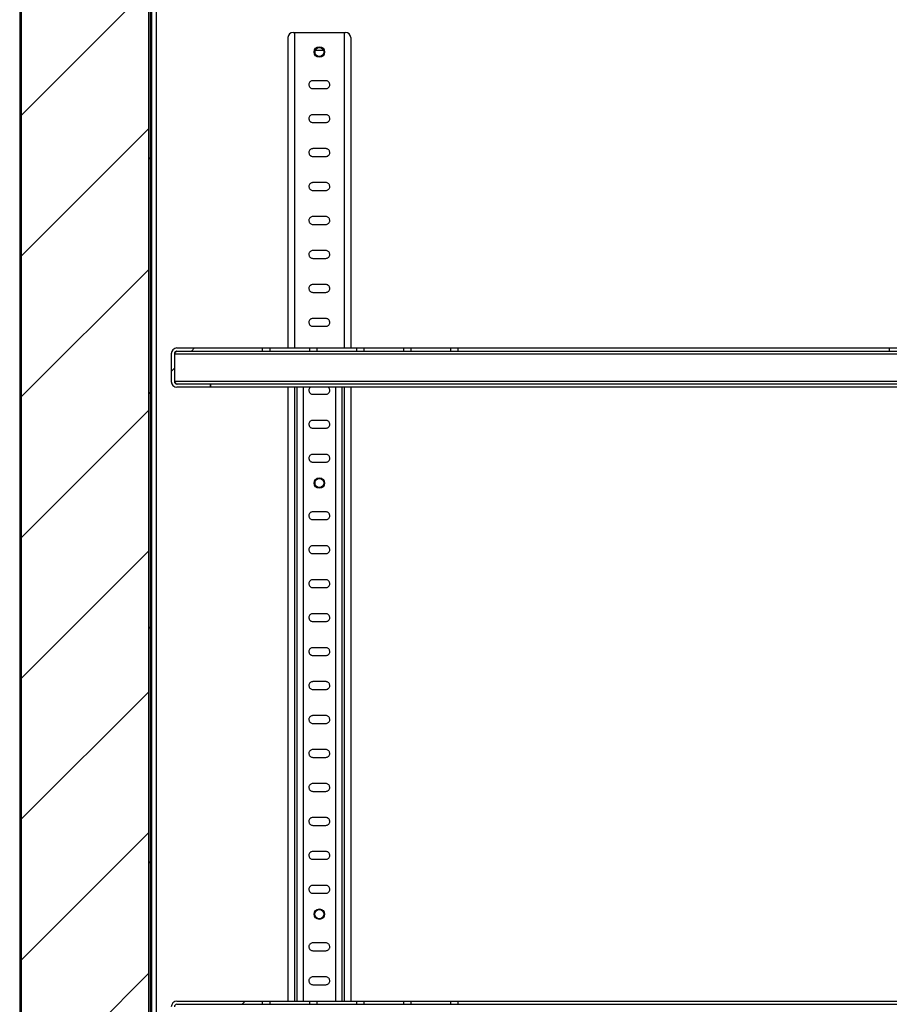
# Model space of a CAD drawing. Units: millimetres. Extents: x 2945 to 11917, y 1393 to 7729.
# Drawn here: x 7937 to 8270, y 6623 to 7000 of the extents above; entities that cross this region are included whole.
import ezdxf

# ---------------------------------------------------------------- set-up
doc = ezdxf.new("R2010")
doc.units = ezdxf.units.MM
doc.layers.add('图框', color=7, linetype='Continuous')
pattern_1 = [(45, (6504.306, 3667.99), (-44.9013, 44.9013), [])]

msp = doc.modelspace()

# ---------------------------------------------------------------- hatches: boundary and pattern name
h = msp.add_hatch()
h.set_pattern_fill('ANSI31', color=256, scale=12)
h.set_pattern_definition([(45, (-49920.21, -39148.715), (-26.940768, 26.940768), [])])
edge = h.paths.add_edge_path()
edge.add_arc((7985.47, 7155.15), 1.7, 0.0109, 90)
edge.add_line((7985.47, 7156.85), (7975.17, 7156.85))
edge.add_line((7975.17, 7156.85), (7975.17, 7156.15))
edge.add_line((7975.17, 7156.15), (7985.47, 7156.15))
edge.add_arc((7985.47, 7155.15), 1, 0, 90, ccw=False)
edge.add_line((7986.47, 7155.15), (7986.47, 6354.55))
edge.add_arc((7985.47, 6354.55), 1, -90, 0, ccw=False)
edge.add_line((7985.47, 6353.55), (7975.17, 6353.55))
edge.add_line((7975.17, 6353.55), (7975.17, 6351.65))
edge.add_line((7975.17, 6351.65), (8513.17, 6351.65))
edge.add_line((8513.17, 6351.65), (8513.17, 6352.35))
edge.add_line((8513.17, 6352.35), (8515.17, 6352.35))
edge.add_line((8515.17, 6352.35), (8515.17, 6352.05))
edge.add_line((8515.17, 6352.05), (8525.47, 6352.05))
edge.add_arc((8525.47, 6351.05), 1, 0, 90, ccw=False)
edge.add_line((8526.47, 6351.05), (8526.47, 6304.45))
edge.add_arc((8525.47, 6304.45), 1, -90, 0, ccw=False)
edge.add_line((8525.47, 6303.45), (7938.87, 6303.45))
edge.add_arc((7938.87, 6304.45), 1, 180, 270, ccw=False)
edge.add_line((7937.87, 6304.45), (7937.87, 7159.05))
edge.add_arc((7938.87, 7159.05), 1, 90, 180, ccw=False)
edge.add_line((7938.87, 7160.05), (7949.17, 7160.05))
edge.add_line((7949.17, 7160.05), (7949.17, 7160.75))
edge.add_line((7949.17, 7160.75), (7949.67, 7160.75))
edge.add_line((7949.67, 7160.75), (7949.67, 7161.95))
edge.add_line((7949.67, 7161.95), (7939.37, 7161.95))
edge.add_arc((7939.37, 7162.95), 1, 180, 270, ccw=False)
edge.add_line((7938.37, 7162.95), (7938.37, 7185.55))
edge.add_arc((7939.37, 7185.55), 1, 90, 180, ccw=False)
edge.add_line((7939.37, 7186.55), (8584.97, 7186.55))
edge.add_arc((8584.97, 7185.55), 1, 0, 90, ccw=False)
edge.add_line((8585.97, 7185.55), (8585.97, 7162.95))
edge.add_arc((8584.97, 7162.95), 1, -90, 0, ccw=False)
edge.add_line((8584.97, 7161.95), (8568.47, 7161.95))
edge.add_line((8568.47, 7161.95), (8568.47, 7171.56))
edge.add_line((8568.47, 7171.56), (8566.97, 7171.56))
edge.add_line((8566.97, 7171.56), (8566.97, 7174.56))
edge.add_line((8566.97, 7174.56), (8561.97, 7174.56))
edge.add_line((8561.97, 7174.56), (8561.97, 7171.56))
edge.add_line((8561.97, 7171.56), (8560.47, 7171.56))
edge.add_line((8560.47, 7171.56), (8560.47, 7161.95))
edge.add_line((8560.47, 7161.95), (8557.17, 7161.95))
edge.add_line((8557.17, 7161.95), (8557.17, 7162.65))
edge.add_line((8557.17, 7162.65), (8528.17, 7162.65))
edge.add_arc((8528.17, 7160.95), 1.7, 90, 180)
edge.add_line((8526.47, 7160.95), (8515.17, 7160.95))
edge.add_line((8488.4, 7156.85), (7987.94, 7156.85))
edge.add_line((7987.94, 7156.85), (7987.94, 7156.08))
edge.add_line((7987.94, 7156.08), (7987.17, 7156.08))
edge.add_line((7987.17, 7156.08), (7987.17, 7155.15))
edge.add_line((8489.17, 7128.15), (8489.17, 7156.08))
edge.add_line((8489.17, 7156.08), (8488.4, 7156.08))
edge.add_line((8488.4, 7156.08), (8488.4, 7156.85))
edge.add_line((8524.67, 7128.85), (8489.17, 7128.85))
edge.add_line((8524.67, 7159.95), (8524.67, 7127.65))
edge.add_line((8524.67, 7159.95), (8515.17, 7159.95))
edge.add_line((8515.17, 7160.95), (8515.17, 7159.95))
at = {"layer": '图框', "linetype": 'Continuous', "lineweight": 18}
h = msp.add_hatch(dxfattribs=at)
h.set_pattern_fill('ANSI31', color=256, scale=20, style=0)
h.set_pattern_definition(pattern_1)
edge = h.paths.add_edge_path(flags=0)
edge.add_line((7938.87, 6302.75), (7949.17, 6302.75))
edge.add_line((7949.17, 6302.75), (7949.17, 6303.45))
edge.add_line((7949.17, 6303.45), (7938.87, 6303.45))
edge.add_arc((7938.87, 6304.45), 1, 180, 270, ccw=False)
edge.add_line((7937.87, 6304.45), (7937.87, 7159.05))
edge.add_arc((7938.87, 7159.05), 1, 90, 180, ccw=False)
edge.add_line((7938.87, 7160.05), (7949.17, 7160.05))
edge.add_line((7949.17, 7160.05), (7949.17, 7160.75))
edge.add_line((7949.17, 7160.75), (7938.87, 7160.75))
edge.add_arc((7938.87, 7159.05), 1.7, 90, 180)
edge.add_line((7937.17, 7159.05), (7937.17, 6304.45))
edge.add_arc((7938.87, 6304.45), 1.7, 180, 270)
h = msp.add_hatch(dxfattribs=at)
h.set_pattern_fill('ANSI31', color=256, scale=20, style=0)
h.set_pattern_definition(pattern_1)
edge = h.paths.add_edge_path(flags=0)
edge.add_line((7985.47, 7156.85), (7975.17, 7156.85))
edge.add_line((7975.17, 7156.85), (7975.17, 7156.15))
edge.add_line((7975.17, 7156.15), (7985.47, 7156.15))
edge.add_arc((7985.47, 7155.15), 1, 0, 90, ccw=False)
edge.add_line((7986.47, 7155.15), (7986.47, 6354.55))
edge.add_arc((7985.47, 6354.55), 1, 270, 360, ccw=False)
edge.add_line((7985.47, 6353.55), (7975.17, 6353.55))
edge.add_line((7975.17, 6353.55), (7975.17, 6352.85))
edge.add_line((7975.17, 6352.85), (7985.47, 6352.85))
edge.add_arc((7985.47, 6354.55), 1.7, 270, 360)
edge.add_line((7987.17, 6354.55), (7987.17, 7155.15))
edge.add_arc((7985.47, 7155.15), 1.7, 0, 90)
h = msp.add_hatch(dxfattribs=at)
h.set_pattern_fill('ANSI31', color=256, scale=20, style=0)
h.set_pattern_definition(pattern_1)
edge = h.paths.add_edge_path(flags=0)
edge.add_line((8030.04, 6872.85), (8030.04, 6874.05))
edge.add_line((8030.04, 6874.05), (7997.37, 6874.05))
edge.add_arc((7997.37, 6871.85), 2.2, 90, 180)
edge.add_line((7995.17, 6871.85), (7995.17, 6861.25))
edge.add_arc((7997.37, 6861.25), 2.2, 180, 270)
edge.add_line((7997.37, 6859.05), (8010.17, 6859.05))
edge.add_line((8010.17, 6859.05), (8010.17, 6860.25))
edge.add_line((8010.17, 6860.25), (7997.37, 6860.25))
edge.add_arc((7997.37, 6861.25), 1, 180, 270, ccw=False)
edge.add_line((7996.37, 6861.25), (7996.37, 6871.85))
edge.add_arc((7997.37, 6871.85), 1, 90, 180, ccw=False)
edge.add_line((7997.37, 6872.85), (8030.04, 6872.85))
h = msp.add_hatch(dxfattribs=at)
h.set_pattern_fill('ANSI31', color=256, scale=20, style=0)
h.set_pattern_definition(pattern_1)
edge = h.paths.add_edge_path(flags=0)
edge.add_line((8030.04, 6622.85), (8030.04, 6624.05))
edge.add_line((8030.04, 6624.05), (7997.37, 6624.05))
edge.add_arc((7997.37, 6621.85), 2.2, 90, 180)
edge.add_line((7995.17, 6621.85), (7995.17, 6611.25))
edge.add_arc((7997.37, 6611.25), 2.2, 180, 270)
edge.add_line((7997.37, 6609.05), (8010.17, 6609.05))
edge.add_line((8010.17, 6609.05), (8010.17, 6610.25))
edge.add_line((8010.17, 6610.25), (7997.37, 6610.25))
edge.add_arc((7997.37, 6611.25), 1, 180, 270, ccw=False)
edge.add_line((7996.37, 6611.25), (7996.37, 6621.85))
edge.add_arc((7997.37, 6621.85), 1, 90, 180, ccw=False)
edge.add_line((7997.37, 6622.85), (8030.04, 6622.85))

# ---------------------------------------------------------------- linework, layer by layer
at = {"linetype": 'Continuous', "lineweight": 25}
for p, q in [((7937.17, 7159.05), (7937.17, 6303.52)), ((7987.67, 7125.35), (7987.67, 6354.12)), ((7989.37, 7125.35), (7989.37, 6355.05)), ((8041.87, 6994.85), (8061.87, 6994.85)), ((8042.37, 6994.85), (8042.37, 6874.05)), ((8061.37, 6994.85), (8061.37, 6874.05)), ((8039.87, 6992.85), (8039.87, 6874.05)), ((8063.87, 6992.85), (8063.87, 6874.05)), ((8050.17, 6987.76), (8050.17, 6986.93)), ((8053.54, 6987.88), (8050.2, 6987.88)), ((8053.87, 6976.35), (8049.37, 6976.35)), ((8054.37, 6976.35), (8053.87, 6976.35)), ((8049.37, 6973.35), (8053.87, 6973.35)), ((8053.87, 6973.35), (8054.37, 6973.35)), ((8053.87, 6963.35), (8049.37, 6963.35)), ((8054.37, 6963.35), (8053.87, 6963.35)), ((8049.37, 6960.35), (8053.87, 6960.35)), ((8053.87, 6960.35), (8054.37, 6960.35)), ((8054.37, 6950.35), (8049.37, 6950.35)), ((8049.37, 6947.35), (8054.37, 6947.35)), ((8053.87, 6937.35), (8049.37, 6937.35)), ((8049.37, 6934.35), (8054.37, 6934.35)), ((8054.37, 6937.35), (8053.87, 6937.35)), ((8054.37, 6924.35), (8049.37, 6924.35)), ((8049.37, 6921.35), (8053.87, 6921.35)), ((8053.87, 6921.35), (8054.37, 6921.35)), ((8054.37, 6911.35), (8049.37, 6911.35)), ((8049.37, 6908.35), (8054.37, 6908.35)), ((8054.37, 6898.35), (8049.37, 6898.35)), ((8049.37, 6895.35), (8053.87, 6895.35)), ((8053.87, 6895.35), (8054.37, 6895.35)), ((8054.37, 6885.35), (8049.37, 6885.35)), ((8049.37, 6882.35), (8053.87, 6882.35)), ((8053.87, 6882.35), (8054.37, 6882.35)), ((7997.37, 6874.05), (8478.97, 6874.05)), ((8030.04, 6874.05), (8030.04, 6872.85)), ((8033.03, 6872.85), (8033.03, 6874.05)), ((8048.04, 6874.05), (8048.04, 6872.85)), ((8051.03, 6872.85), (8051.03, 6874.05)), ((8066.04, 6874.05), (8066.04, 6872.85)), ((8069.03, 6872.85), (8069.03, 6874.05)), ((8084.04, 6874.05), (8084.04, 6872.85)), ((8087.03, 6872.85), (8087.03, 6874.05)), ((8102.04, 6874.05), (8102.04, 6872.85)), ((8105.03, 6872.85), (8105.03, 6874.05)), ((8270.04, 6874.05), (8270.04, 6872.85)), ((7995.17, 6871.85), (7995.17, 6861.25)), ((7996.37, 6871.85), (7996.37, 6861.25)), ((7996.44, 6871.85), (8479.9, 6871.85)), ((7996.44, 6871.85), (7996.44, 6861.25)), ((7997.37, 6872.85), (8478.97, 6872.85)), ((7996.44, 6861.25), (7996.64, 6860.59)), ((8479.9, 6861.25), (7996.44, 6861.25)), ((8478.97, 6860.25), (7997.37, 6860.25)), ((8478.97, 6859.05), (7997.37, 6859.05)), ((8010.17, 6859.05), (8010.17, 6860.25)), ((8010.24, 6860.25), (8010.24, 6859.05)), ((8039.87, 6859.05), (8039.87, 6624.05)), ((8042.37, 6859.05), (8042.37, 6624.05)), ((8043.23, 6859.05), (8043.23, 6624.05)), ((8045.74, 6859.05), (8045.74, 6624.05)), ((8058, 6859.05), (8058, 6624.05)), ((8060.51, 6859.05), (8060.51, 6624.05)), ((8061.37, 6859.05), (8061.37, 6624.05)), ((8063.87, 6859.05), (8063.87, 6624.05)), ((8049.37, 6856.35), (8054.37, 6856.35)), ((8054.37, 6846.35), (8049.37, 6846.35)), ((8049.37, 6843.35), (8054.37, 6843.35)), ((8054.37, 6833.35), (8049.37, 6833.35)), ((8049.37, 6830.35), (8054.37, 6830.35)), ((8050.17, 6822.76), (8050.17, 6821.93)), ((8054.37, 6811.35), (8049.37, 6811.35)), ((8049.37, 6808.35), (8054.37, 6808.35)), ((8054.37, 6798.35), (8049.37, 6798.35)), ((8049.37, 6795.35), (8054.37, 6795.35)), ((8054.37, 6785.35), (8049.37, 6785.35)), ((8049.37, 6782.35), (8054.37, 6782.35)), ((8054.37, 6772.35), (8049.37, 6772.35)), ((8049.37, 6769.35), (8054.37, 6769.35)), ((8054.37, 6759.35), (8049.37, 6759.35)), ((8049.37, 6756.35), (8054.37, 6756.35)), ((8054.37, 6746.35), (8049.37, 6746.35)), ((8049.37, 6743.35), (8054.37, 6743.35)), ((8054.37, 6733.35), (8049.37, 6733.35)), ((8049.37, 6730.35), (8054.37, 6730.35)), ((8054.37, 6720.35), (8049.37, 6720.35)), ((8049.37, 6717.35), (8054.37, 6717.35)), ((8054.37, 6707.35), (8049.37, 6707.35)), ((8049.37, 6704.35), (8054.37, 6704.35)), ((8054.37, 6694.35), (8049.37, 6694.35)), ((8049.37, 6691.35), (8054.37, 6691.35)), ((8054.37, 6681.35), (8049.37, 6681.35)), ((8049.37, 6678.35), (8054.37, 6678.35)), ((8054.37, 6668.35), (8049.37, 6668.35)), ((8049.37, 6665.35), (8054.37, 6665.35)), ((8054.37, 6646.35), (8049.37, 6646.35)), ((8049.37, 6643.35), (8054.37, 6643.35)), ((8054.37, 6633.35), (8049.37, 6633.35)), ((8049.37, 6630.35), (8054.37, 6630.35)), ((7997.37, 6624.05), (8478.97, 6624.05)), ((7997.37, 6622.85), (8478.97, 6622.85)), ((8030.04, 6624.05), (8030.04, 6622.85)), ((8033.03, 6622.85), (8033.03, 6624.05)), ((8048.04, 6624.05), (8048.04, 6622.85)), ((8051.03, 6622.85), (8051.03, 6624.05)), ((8066.04, 6624.05), (8066.04, 6622.85)), ((8069.03, 6622.85), (8069.03, 6624.05)), ((8084.04, 6624.05), (8084.04, 6622.85)), ((8087.03, 6622.85), (8087.03, 6624.05)), ((8102.04, 6624.05), (8102.04, 6622.85)), ((8105.03, 6622.85), (8105.03, 6624.05))]:
    msp.add_line(p, q, dxfattribs=at)
msp.add_line((7987.17, 7155.15), (7987.17, 6354.55))
msp.add_lwpolyline([(7986.47, 7155.15), (7986.47, 6354.55, -0.414214), (7985.47, 6353.55), (7975.17, 6353.55), (7975.17, 6351.65), (8513.17, 6351.65), (8513.17, 6352.35), (8515.17, 6352.35), (8515.17, 6352.05), (8525.47, 6352.05, -0.414214), (8526.47, 6351.05), (8526.47, 6304.45, -0.414214), (8525.47, 6303.45), (7938.87, 6303.45, -0.414214), (7937.87, 6304.45), (7937.87, 7159.05, -0.414214)], format="xyb", dxfattribs=at)
for centre, radius in [((8051.87, 6987.35), 2), ((8051.87, 6987.35), 1.75), ((8051.87, 6822.35), 2), ((8051.87, 6822.35), 1.75), ((8051.87, 6657.35), 2), ((8051.87, 6657.35), 1.75)]:
    msp.add_circle(centre, radius, dxfattribs=at)
for centre, radius, start, end in [((8041.87, 6992.85), 2, 90, 180), ((8061.87, 6992.85), 2, 0, 90), ((7997.37, 6871.85), 2.2, 90, 180), ((7997.37, 6871.85), 1, 90, 180), ((7997.37, 6861.25), 2.2, 180, 270), ((7997.37, 6861.25), 1, 180, 270), ((7997.37, 6621.85), 2.2, 90, 180), ((7997.37, 6621.85), 1, 90, 180)]:
    msp.add_arc(centre, radius, start, end, dxfattribs=at)
for points, knots in [([(8049.37, 6976.35), (8049.28, 6976.34), (8049.03, 6976.33), (8048.63, 6976.19), (8048.24, 6975.88), (8047.96, 6975.44), (8047.84, 6974.94), (8047.9, 6974.45), (8048.09, 6974.01), (8048.42, 6973.65), (8048.86, 6973.4), (8049.2, 6973.37), (8049.37, 6973.35)], [0, 0, 0, 0, 0.055606, 0.157996, 0.265022, 0.376235, 0.484053, 0.583625, 0.681279, 0.785032, 0.895479, 1, 1, 1, 1]), ([(8054.37, 6973.35), (8054.54, 6973.37), (8054.87, 6973.4), (8055.32, 6973.65), (8055.66, 6974.03), (8055.86, 6974.51), (8055.89, 6975.01), (8055.76, 6975.48), (8055.49, 6975.88), (8055.1, 6976.19), (8054.7, 6976.33), (8054.44, 6976.35), (8054.37, 6976.35)], [0, 0, 0, 0, 0.105877, 0.211594, 0.321282, 0.431941, 0.535408, 0.632805, 0.73292, 0.840625, 0.951896, 1, 1, 1, 1]), ([(8049.37, 6963.35), (8049.28, 6963.34), (8049.03, 6963.33), (8048.63, 6963.19), (8048.24, 6962.88), (8047.96, 6962.44), (8047.84, 6961.94), (8047.9, 6961.45), (8048.09, 6961.01), (8048.42, 6960.65), (8048.86, 6960.4), (8049.2, 6960.37), (8049.37, 6960.35)], [0, 0, 0, 0, 0.055606, 0.157996, 0.265022, 0.376235, 0.484053, 0.583625, 0.681279, 0.785032, 0.895479, 1, 1, 1, 1]), ([(8054.37, 6960.35), (8054.54, 6960.37), (8054.87, 6960.4), (8055.32, 6960.65), (8055.66, 6961.03), (8055.86, 6961.51), (8055.89, 6962.01), (8055.76, 6962.48), (8055.49, 6962.88), (8055.1, 6963.19), (8054.7, 6963.33), (8054.44, 6963.35), (8054.37, 6963.35)], [0, 0, 0, 0, 0.105877, 0.211594, 0.321282, 0.431941, 0.535408, 0.632805, 0.73292, 0.840625, 0.951896, 1, 1, 1, 1]), ([(8049.37, 6950.35), (8049.28, 6950.34), (8049.03, 6950.33), (8048.63, 6950.19), (8048.24, 6949.88), (8047.96, 6949.44), (8047.84, 6948.94), (8047.9, 6948.45), (8048.09, 6948.01), (8048.42, 6947.65), (8048.86, 6947.4), (8049.2, 6947.37), (8049.37, 6947.35)], [0, 0, 0, 0, 0.055606, 0.157996, 0.265022, 0.376235, 0.484053, 0.583625, 0.681279, 0.785032, 0.895479, 1, 1, 1, 1]), ([(8054.37, 6947.35), (8054.54, 6947.37), (8054.87, 6947.4), (8055.32, 6947.65), (8055.66, 6948.03), (8055.86, 6948.51), (8055.89, 6949.01), (8055.76, 6949.48), (8055.49, 6949.88), (8055.1, 6950.19), (8054.7, 6950.33), (8054.44, 6950.35), (8054.37, 6950.35)], [0, 0, 0, 0, 0.105877, 0.211594, 0.321282, 0.431941, 0.535408, 0.632805, 0.73292, 0.840625, 0.951896, 1, 1, 1, 1]), ([(8049.37, 6937.35), (8049.28, 6937.34), (8049.03, 6937.33), (8048.63, 6937.19), (8048.24, 6936.88), (8047.96, 6936.44), (8047.84, 6935.94), (8047.9, 6935.45), (8048.09, 6935.01), (8048.42, 6934.65), (8048.86, 6934.4), (8049.2, 6934.37), (8049.37, 6934.35)], [0, 0, 0, 0, 0.055606, 0.157996, 0.265022, 0.376235, 0.484053, 0.583625, 0.681279, 0.785032, 0.895479, 1, 1, 1, 1]), ([(8054.37, 6934.35), (8054.54, 6934.37), (8054.87, 6934.4), (8055.32, 6934.65), (8055.66, 6935.03), (8055.86, 6935.51), (8055.89, 6936.01), (8055.76, 6936.48), (8055.49, 6936.88), (8055.1, 6937.19), (8054.7, 6937.33), (8054.44, 6937.35), (8054.37, 6937.35)], [0, 0, 0, 0, 0.105877, 0.211594, 0.321282, 0.431941, 0.535408, 0.632805, 0.73292, 0.840625, 0.951896, 1, 1, 1, 1]), ([(8049.37, 6924.35), (8049.28, 6924.34), (8049.03, 6924.33), (8048.63, 6924.19), (8048.24, 6923.88), (8047.96, 6923.44), (8047.84, 6922.94), (8047.9, 6922.45), (8048.09, 6922.01), (8048.42, 6921.65), (8048.86, 6921.4), (8049.2, 6921.37), (8049.37, 6921.35)], [0, 0, 0, 0, 0.055606, 0.157996, 0.265022, 0.376235, 0.484053, 0.583625, 0.681279, 0.785032, 0.895479, 1, 1, 1, 1]), ([(8054.37, 6921.35), (8054.54, 6921.37), (8054.87, 6921.4), (8055.32, 6921.65), (8055.66, 6922.03), (8055.86, 6922.51), (8055.89, 6923.01), (8055.76, 6923.48), (8055.49, 6923.88), (8055.1, 6924.19), (8054.7, 6924.33), (8054.44, 6924.35), (8054.37, 6924.35)], [0, 0, 0, 0, 0.105877, 0.211594, 0.321282, 0.431941, 0.535408, 0.632805, 0.73292, 0.840625, 0.951896, 1, 1, 1, 1]), ([(8049.37, 6911.35), (8049.28, 6911.34), (8049.03, 6911.33), (8048.63, 6911.19), (8048.24, 6910.88), (8047.96, 6910.44), (8047.84, 6909.94), (8047.9, 6909.45), (8048.09, 6909.01), (8048.42, 6908.65), (8048.86, 6908.4), (8049.2, 6908.37), (8049.37, 6908.35)], [0, 0, 0, 0, 0.055606, 0.157996, 0.265022, 0.376235, 0.484053, 0.583625, 0.681279, 0.785032, 0.895479, 1, 1, 1, 1]), ([(8054.37, 6908.35), (8054.54, 6908.37), (8054.87, 6908.4), (8055.32, 6908.65), (8055.66, 6909.03), (8055.86, 6909.51), (8055.89, 6910.01), (8055.76, 6910.48), (8055.49, 6910.88), (8055.1, 6911.19), (8054.7, 6911.33), (8054.44, 6911.35), (8054.37, 6911.35)], [0, 0, 0, 0, 0.105877, 0.211594, 0.321282, 0.431941, 0.535408, 0.632805, 0.73292, 0.840625, 0.951896, 1, 1, 1, 1]), ([(8049.37, 6898.35), (8049.28, 6898.34), (8049.03, 6898.33), (8048.63, 6898.19), (8048.24, 6897.88), (8047.96, 6897.44), (8047.84, 6896.94), (8047.9, 6896.45), (8048.09, 6896.01), (8048.42, 6895.65), (8048.86, 6895.4), (8049.2, 6895.37), (8049.37, 6895.35)], [0, 0, 0, 0, 0.055606, 0.157996, 0.265022, 0.376235, 0.484053, 0.583625, 0.681279, 0.785032, 0.895479, 1, 1, 1, 1]), ([(8054.37, 6895.35), (8054.54, 6895.37), (8054.87, 6895.4), (8055.32, 6895.65), (8055.66, 6896.03), (8055.86, 6896.51), (8055.89, 6897.01), (8055.76, 6897.48), (8055.49, 6897.88), (8055.1, 6898.19), (8054.7, 6898.33), (8054.44, 6898.35), (8054.37, 6898.35)], [0, 0, 0, 0, 0.105877, 0.211594, 0.321282, 0.431941, 0.535408, 0.632805, 0.73292, 0.840625, 0.951896, 1, 1, 1, 1]), ([(8049.37, 6885.35), (8049.28, 6885.34), (8049.03, 6885.33), (8048.63, 6885.19), (8048.24, 6884.88), (8047.96, 6884.44), (8047.84, 6883.94), (8047.9, 6883.45), (8048.09, 6883.01), (8048.42, 6882.65), (8048.86, 6882.4), (8049.2, 6882.37), (8049.37, 6882.35)], [0, 0, 0, 0, 0.055606, 0.157996, 0.265022, 0.376235, 0.484053, 0.583625, 0.681279, 0.785032, 0.895479, 1, 1, 1, 1]), ([(8054.37, 6882.35), (8054.54, 6882.37), (8054.87, 6882.4), (8055.32, 6882.65), (8055.66, 6883.03), (8055.86, 6883.51), (8055.89, 6884.01), (8055.76, 6884.48), (8055.49, 6884.88), (8055.1, 6885.19), (8054.7, 6885.33), (8054.44, 6885.35), (8054.37, 6885.35)], [0, 0, 0, 0, 0.105877, 0.211594, 0.321282, 0.431941, 0.535408, 0.632805, 0.73292, 0.840625, 0.951896, 1, 1, 1, 1]), ([(7997.37, 6872.85), (7997.28, 6872.83), (7997.12, 6872.79), (7996.88, 6872.54), (7996.65, 6872.21), (7996.51, 6871.96), (7996.44, 6871.85)], [0, 0, 0, 0, 0.280308, 0.530237, 0.780092, 1, 1, 1, 1]), ([(7996.62, 6872.5), (7996.59, 6872.41), (7996.53, 6872.2), (7996.47, 6871.98), (7996.44, 6871.85)], [0, 0, 0, 0, 0.427699, 1, 1, 1, 1]), ([(7996.44, 6861.25), (7996.53, 6861.11), (7996.71, 6860.83), (7996.97, 6860.49), (7997.21, 6860.29), (7997.37, 6860.26), (7997.44, 6860.25)], [0, 0, 0, 0, 0.274281, 0.52925, 0.784165, 1, 1, 1, 1]), ([(8048.5, 6859.05), (8048.42, 6858.99), (8048.19, 6858.83), (8047.96, 6858.44), (8047.84, 6857.94), (8047.9, 6857.45), (8048.09, 6857.01), (8048.42, 6856.65), (8048.86, 6856.4), (8049.2, 6856.37), (8049.37, 6856.35)], [0, 0, 0, 0, 0.081745, 0.220691, 0.355395, 0.479797, 0.601802, 0.731427, 0.869415, 1, 1, 1, 1]), ([(8054.37, 6856.35), (8054.54, 6856.37), (8054.87, 6856.4), (8055.32, 6856.65), (8055.66, 6857.03), (8055.86, 6857.51), (8055.89, 6858.01), (8055.75, 6858.48), (8055.54, 6858.84), (8055.32, 6858.99), (8055.24, 6859.05)], [0, 0, 0, 0, 0.132271, 0.264341, 0.401374, 0.539618, 0.668879, 0.790556, 0.915628, 1, 1, 1, 1]), ([(8049.37, 6846.35), (8049.28, 6846.34), (8049.03, 6846.33), (8048.63, 6846.19), (8048.24, 6845.88), (8047.96, 6845.44), (8047.84, 6844.94), (8047.9, 6844.45), (8048.09, 6844.01), (8048.42, 6843.65), (8048.86, 6843.4), (8049.2, 6843.37), (8049.37, 6843.35)], [0, 0, 0, 0, 0.055606, 0.157996, 0.265022, 0.376235, 0.484053, 0.583625, 0.681279, 0.785032, 0.895479, 1, 1, 1, 1]), ([(8054.37, 6843.35), (8054.54, 6843.37), (8054.87, 6843.4), (8055.32, 6843.65), (8055.66, 6844.03), (8055.86, 6844.51), (8055.89, 6845.01), (8055.76, 6845.48), (8055.49, 6845.88), (8055.1, 6846.19), (8054.7, 6846.33), (8054.44, 6846.35), (8054.37, 6846.35)], [0, 0, 0, 0, 0.105877, 0.211594, 0.321282, 0.431941, 0.535408, 0.632805, 0.73292, 0.840625, 0.951896, 1, 1, 1, 1]), ([(8049.37, 6833.35), (8049.28, 6833.34), (8049.03, 6833.33), (8048.63, 6833.19), (8048.24, 6832.88), (8047.96, 6832.44), (8047.84, 6831.94), (8047.9, 6831.45), (8048.09, 6831.01), (8048.42, 6830.65), (8048.86, 6830.4), (8049.2, 6830.37), (8049.37, 6830.35)], [0, 0, 0, 0, 0.055606, 0.157996, 0.265022, 0.376235, 0.484053, 0.583625, 0.681279, 0.785032, 0.895479, 1, 1, 1, 1]), ([(8054.37, 6830.35), (8054.54, 6830.37), (8054.87, 6830.4), (8055.32, 6830.65), (8055.66, 6831.03), (8055.86, 6831.51), (8055.89, 6832.01), (8055.76, 6832.48), (8055.49, 6832.88), (8055.1, 6833.19), (8054.7, 6833.33), (8054.44, 6833.35), (8054.37, 6833.35)], [0, 0, 0, 0, 0.105877, 0.211594, 0.321282, 0.431941, 0.535408, 0.632805, 0.73292, 0.840625, 0.951896, 1, 1, 1, 1]), ([(8049.37, 6811.35), (8049.28, 6811.34), (8049.03, 6811.33), (8048.63, 6811.19), (8048.24, 6810.88), (8047.96, 6810.44), (8047.84, 6809.94), (8047.9, 6809.45), (8048.09, 6809.01), (8048.42, 6808.65), (8048.86, 6808.4), (8049.2, 6808.37), (8049.37, 6808.35)], [0, 0, 0, 0, 0.055606, 0.157996, 0.265022, 0.376235, 0.484053, 0.583625, 0.681279, 0.785032, 0.895479, 1, 1, 1, 1]), ([(8054.37, 6808.35), (8054.54, 6808.37), (8054.87, 6808.4), (8055.32, 6808.65), (8055.66, 6809.03), (8055.86, 6809.51), (8055.89, 6810.01), (8055.76, 6810.48), (8055.49, 6810.88), (8055.1, 6811.19), (8054.7, 6811.33), (8054.44, 6811.35), (8054.37, 6811.35)], [0, 0, 0, 0, 0.105877, 0.211594, 0.321282, 0.431941, 0.535408, 0.632805, 0.73292, 0.840625, 0.951896, 1, 1, 1, 1]), ([(8049.37, 6798.35), (8049.28, 6798.34), (8049.03, 6798.33), (8048.63, 6798.19), (8048.24, 6797.88), (8047.96, 6797.44), (8047.84, 6796.94), (8047.9, 6796.45), (8048.09, 6796.01), (8048.42, 6795.65), (8048.86, 6795.4), (8049.2, 6795.37), (8049.37, 6795.35)], [0, 0, 0, 0, 0.055606, 0.157996, 0.265022, 0.376235, 0.484053, 0.583625, 0.681279, 0.785032, 0.895479, 1, 1, 1, 1]), ([(8054.37, 6795.35), (8054.54, 6795.37), (8054.87, 6795.4), (8055.32, 6795.65), (8055.66, 6796.03), (8055.86, 6796.51), (8055.89, 6797.01), (8055.76, 6797.48), (8055.49, 6797.88), (8055.1, 6798.19), (8054.7, 6798.33), (8054.44, 6798.35), (8054.37, 6798.35)], [0, 0, 0, 0, 0.105877, 0.211594, 0.321282, 0.431941, 0.535408, 0.632805, 0.73292, 0.840625, 0.951896, 1, 1, 1, 1]), ([(8049.37, 6785.35), (8049.28, 6785.34), (8049.03, 6785.33), (8048.63, 6785.19), (8048.24, 6784.88), (8047.96, 6784.44), (8047.84, 6783.94), (8047.9, 6783.45), (8048.09, 6783.01), (8048.42, 6782.65), (8048.86, 6782.4), (8049.2, 6782.37), (8049.37, 6782.35)], [0, 0, 0, 0, 0.055606, 0.157996, 0.265022, 0.376235, 0.484053, 0.583625, 0.681279, 0.785032, 0.895479, 1, 1, 1, 1]), ([(8054.37, 6782.35), (8054.54, 6782.37), (8054.87, 6782.4), (8055.32, 6782.65), (8055.66, 6783.03), (8055.86, 6783.51), (8055.89, 6784.01), (8055.76, 6784.48), (8055.49, 6784.88), (8055.1, 6785.19), (8054.7, 6785.33), (8054.44, 6785.35), (8054.37, 6785.35)], [0, 0, 0, 0, 0.105877, 0.211594, 0.321282, 0.431941, 0.535408, 0.632805, 0.73292, 0.840625, 0.951896, 1, 1, 1, 1]), ([(8049.37, 6772.35), (8049.28, 6772.34), (8049.03, 6772.33), (8048.63, 6772.19), (8048.24, 6771.88), (8047.96, 6771.44), (8047.84, 6770.94), (8047.9, 6770.45), (8048.09, 6770.01), (8048.42, 6769.65), (8048.86, 6769.4), (8049.2, 6769.37), (8049.37, 6769.35)], [0, 0, 0, 0, 0.055606, 0.157996, 0.265022, 0.376235, 0.484053, 0.583625, 0.681279, 0.785032, 0.895479, 1, 1, 1, 1]), ([(8054.37, 6769.35), (8054.54, 6769.37), (8054.87, 6769.4), (8055.32, 6769.65), (8055.66, 6770.03), (8055.86, 6770.51), (8055.89, 6771.01), (8055.76, 6771.48), (8055.49, 6771.88), (8055.1, 6772.19), (8054.7, 6772.33), (8054.44, 6772.35), (8054.37, 6772.35)], [0, 0, 0, 0, 0.105877, 0.211594, 0.321282, 0.431941, 0.535408, 0.632805, 0.73292, 0.840625, 0.951896, 1, 1, 1, 1]), ([(8049.37, 6759.35), (8049.28, 6759.34), (8049.03, 6759.33), (8048.63, 6759.19), (8048.24, 6758.88), (8047.96, 6758.44), (8047.84, 6757.94), (8047.9, 6757.45), (8048.09, 6757.01), (8048.42, 6756.65), (8048.86, 6756.4), (8049.2, 6756.37), (8049.37, 6756.35)], [0, 0, 0, 0, 0.055606, 0.157996, 0.265022, 0.376235, 0.484053, 0.583625, 0.681279, 0.785032, 0.895479, 1, 1, 1, 1]), ([(8054.37, 6756.35), (8054.54, 6756.37), (8054.87, 6756.4), (8055.32, 6756.65), (8055.66, 6757.03), (8055.86, 6757.51), (8055.89, 6758.01), (8055.76, 6758.48), (8055.49, 6758.88), (8055.1, 6759.19), (8054.7, 6759.33), (8054.44, 6759.35), (8054.37, 6759.35)], [0, 0, 0, 0, 0.105877, 0.211594, 0.321282, 0.431941, 0.535408, 0.632805, 0.73292, 0.840625, 0.951896, 1, 1, 1, 1]), ([(8049.37, 6746.35), (8049.28, 6746.34), (8049.03, 6746.33), (8048.63, 6746.19), (8048.24, 6745.88), (8047.96, 6745.44), (8047.84, 6744.94), (8047.9, 6744.45), (8048.09, 6744.01), (8048.42, 6743.65), (8048.86, 6743.4), (8049.2, 6743.37), (8049.37, 6743.35)], [0, 0, 0, 0, 0.055606, 0.157996, 0.265022, 0.376235, 0.484053, 0.583625, 0.681279, 0.785032, 0.895479, 1, 1, 1, 1]), ([(8054.37, 6743.35), (8054.54, 6743.37), (8054.87, 6743.4), (8055.32, 6743.65), (8055.66, 6744.03), (8055.86, 6744.51), (8055.89, 6745.01), (8055.76, 6745.48), (8055.49, 6745.88), (8055.1, 6746.19), (8054.7, 6746.33), (8054.44, 6746.35), (8054.37, 6746.35)], [0, 0, 0, 0, 0.105877, 0.211594, 0.321282, 0.431941, 0.535408, 0.632805, 0.73292, 0.840625, 0.951896, 1, 1, 1, 1]), ([(8049.37, 6733.35), (8049.28, 6733.34), (8049.03, 6733.33), (8048.63, 6733.19), (8048.24, 6732.88), (8047.96, 6732.44), (8047.84, 6731.94), (8047.9, 6731.45), (8048.09, 6731.01), (8048.42, 6730.65), (8048.86, 6730.4), (8049.2, 6730.37), (8049.37, 6730.35)], [0, 0, 0, 0, 0.055606, 0.157996, 0.265022, 0.376235, 0.484053, 0.583625, 0.681279, 0.785032, 0.895479, 1, 1, 1, 1]), ([(8054.37, 6730.35), (8054.54, 6730.37), (8054.87, 6730.4), (8055.32, 6730.65), (8055.66, 6731.03), (8055.86, 6731.51), (8055.89, 6732.01), (8055.76, 6732.48), (8055.49, 6732.88), (8055.1, 6733.19), (8054.7, 6733.33), (8054.44, 6733.35), (8054.37, 6733.35)], [0, 0, 0, 0, 0.105877, 0.211594, 0.321282, 0.431941, 0.535408, 0.632805, 0.73292, 0.840625, 0.951896, 1, 1, 1, 1]), ([(8049.37, 6720.35), (8049.28, 6720.34), (8049.03, 6720.33), (8048.63, 6720.19), (8048.24, 6719.88), (8047.96, 6719.44), (8047.84, 6718.94), (8047.9, 6718.45), (8048.09, 6718.01), (8048.42, 6717.65), (8048.86, 6717.4), (8049.2, 6717.37), (8049.37, 6717.35)], [0, 0, 0, 0, 0.055606, 0.157996, 0.265022, 0.376235, 0.484053, 0.583625, 0.681279, 0.785032, 0.895479, 1, 1, 1, 1]), ([(8054.37, 6717.35), (8054.54, 6717.37), (8054.87, 6717.4), (8055.32, 6717.65), (8055.66, 6718.03), (8055.86, 6718.51), (8055.89, 6719.01), (8055.76, 6719.48), (8055.49, 6719.88), (8055.1, 6720.19), (8054.7, 6720.33), (8054.44, 6720.35), (8054.37, 6720.35)], [0, 0, 0, 0, 0.105877, 0.211594, 0.321282, 0.431941, 0.535408, 0.632805, 0.73292, 0.840625, 0.951896, 1, 1, 1, 1]), ([(8049.37, 6707.35), (8049.28, 6707.34), (8049.03, 6707.33), (8048.63, 6707.19), (8048.24, 6706.88), (8047.96, 6706.44), (8047.84, 6705.94), (8047.9, 6705.45), (8048.09, 6705.01), (8048.42, 6704.65), (8048.86, 6704.4), (8049.2, 6704.37), (8049.37, 6704.35)], [0, 0, 0, 0, 0.055606, 0.157996, 0.265022, 0.376235, 0.484053, 0.583625, 0.681279, 0.785032, 0.895479, 1, 1, 1, 1]), ([(8054.37, 6704.35), (8054.54, 6704.37), (8054.87, 6704.4), (8055.32, 6704.65), (8055.66, 6705.03), (8055.86, 6705.51), (8055.89, 6706.01), (8055.76, 6706.48), (8055.49, 6706.88), (8055.1, 6707.19), (8054.7, 6707.33), (8054.44, 6707.35), (8054.37, 6707.35)], [0, 0, 0, 0, 0.105877, 0.211594, 0.321282, 0.431941, 0.535408, 0.632805, 0.73292, 0.840625, 0.951896, 1, 1, 1, 1]), ([(8049.37, 6694.35), (8049.28, 6694.34), (8049.03, 6694.33), (8048.63, 6694.19), (8048.24, 6693.88), (8047.96, 6693.44), (8047.84, 6692.94), (8047.9, 6692.45), (8048.09, 6692.01), (8048.42, 6691.65), (8048.86, 6691.4), (8049.2, 6691.37), (8049.37, 6691.35)], [0, 0, 0, 0, 0.055606, 0.157996, 0.265022, 0.376235, 0.484053, 0.583625, 0.681279, 0.785032, 0.895479, 1, 1, 1, 1]), ([(8054.37, 6691.35), (8054.54, 6691.37), (8054.87, 6691.4), (8055.32, 6691.65), (8055.66, 6692.03), (8055.86, 6692.51), (8055.89, 6693.01), (8055.76, 6693.48), (8055.49, 6693.88), (8055.1, 6694.19), (8054.7, 6694.33), (8054.44, 6694.35), (8054.37, 6694.35)], [0, 0, 0, 0, 0.105877, 0.211594, 0.321282, 0.431941, 0.535408, 0.632805, 0.73292, 0.840625, 0.951896, 1, 1, 1, 1]), ([(8049.37, 6681.35), (8049.28, 6681.34), (8049.03, 6681.33), (8048.63, 6681.19), (8048.24, 6680.88), (8047.96, 6680.44), (8047.84, 6679.94), (8047.9, 6679.45), (8048.09, 6679.01), (8048.42, 6678.65), (8048.86, 6678.4), (8049.2, 6678.37), (8049.37, 6678.35)], [0, 0, 0, 0, 0.055606, 0.157996, 0.265022, 0.376235, 0.484053, 0.583625, 0.681279, 0.785032, 0.895479, 1, 1, 1, 1]), ([(8054.37, 6678.35), (8054.54, 6678.37), (8054.87, 6678.4), (8055.32, 6678.65), (8055.66, 6679.03), (8055.86, 6679.51), (8055.89, 6680.01), (8055.76, 6680.48), (8055.49, 6680.88), (8055.1, 6681.19), (8054.7, 6681.33), (8054.44, 6681.35), (8054.37, 6681.35)], [0, 0, 0, 0, 0.105877, 0.211594, 0.321282, 0.431941, 0.535408, 0.632805, 0.73292, 0.840625, 0.951896, 1, 1, 1, 1]), ([(8049.37, 6668.35), (8049.28, 6668.34), (8049.03, 6668.33), (8048.63, 6668.19), (8048.24, 6667.88), (8047.96, 6667.44), (8047.84, 6666.94), (8047.9, 6666.45), (8048.09, 6666.01), (8048.42, 6665.65), (8048.86, 6665.4), (8049.2, 6665.37), (8049.37, 6665.35)], [0, 0, 0, 0, 0.055606, 0.157996, 0.265022, 0.376235, 0.484053, 0.583625, 0.681279, 0.785032, 0.895479, 1, 1, 1, 1]), ([(8054.37, 6665.35), (8054.54, 6665.37), (8054.87, 6665.4), (8055.32, 6665.65), (8055.66, 6666.03), (8055.86, 6666.51), (8055.89, 6667.01), (8055.76, 6667.48), (8055.49, 6667.88), (8055.1, 6668.19), (8054.7, 6668.33), (8054.44, 6668.35), (8054.37, 6668.35)], [0, 0, 0, 0, 0.105877, 0.211594, 0.321282, 0.431941, 0.535408, 0.632805, 0.73292, 0.840625, 0.951896, 1, 1, 1, 1]), ([(8049.37, 6646.35), (8049.28, 6646.34), (8049.03, 6646.33), (8048.63, 6646.19), (8048.24, 6645.88), (8047.96, 6645.44), (8047.84, 6644.94), (8047.9, 6644.45), (8048.09, 6644.01), (8048.42, 6643.65), (8048.86, 6643.4), (8049.2, 6643.37), (8049.37, 6643.35)], [0, 0, 0, 0, 0.055606, 0.157996, 0.265022, 0.376235, 0.484053, 0.583625, 0.681279, 0.785032, 0.895479, 1, 1, 1, 1]), ([(8054.37, 6643.35), (8054.54, 6643.37), (8054.87, 6643.4), (8055.32, 6643.65), (8055.66, 6644.03), (8055.86, 6644.51), (8055.89, 6645.01), (8055.76, 6645.48), (8055.49, 6645.88), (8055.1, 6646.19), (8054.7, 6646.33), (8054.44, 6646.35), (8054.37, 6646.35)], [0, 0, 0, 0, 0.105877, 0.211594, 0.321282, 0.431941, 0.535408, 0.632805, 0.73292, 0.840625, 0.951896, 1, 1, 1, 1]), ([(8049.37, 6633.35), (8049.28, 6633.34), (8049.03, 6633.33), (8048.63, 6633.19), (8048.24, 6632.88), (8047.96, 6632.44), (8047.84, 6631.94), (8047.9, 6631.45), (8048.09, 6631.01), (8048.42, 6630.65), (8048.86, 6630.4), (8049.2, 6630.37), (8049.37, 6630.35)], [0, 0, 0, 0, 0.055606, 0.157996, 0.265022, 0.376235, 0.484053, 0.583625, 0.681279, 0.785032, 0.895479, 1, 1, 1, 1]), ([(8054.37, 6630.35), (8054.54, 6630.37), (8054.87, 6630.4), (8055.32, 6630.65), (8055.66, 6631.03), (8055.86, 6631.51), (8055.89, 6632.01), (8055.76, 6632.48), (8055.49, 6632.88), (8055.1, 6633.19), (8054.7, 6633.33), (8054.44, 6633.35), (8054.37, 6633.35)], [0, 0, 0, 0, 0.105877, 0.211594, 0.321282, 0.431941, 0.535408, 0.632805, 0.73292, 0.840625, 0.951896, 1, 1, 1, 1])]:
    msp.add_open_spline(points, degree=3, knots=knots, dxfattribs=at)

doc.saveas('drawing.dxf')
